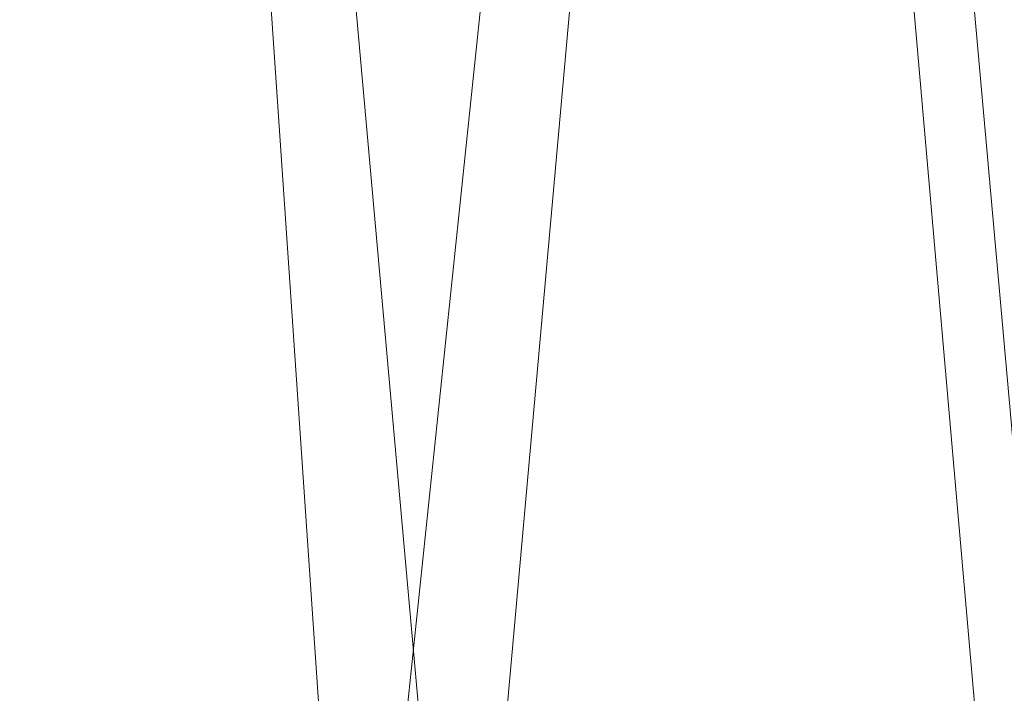
# Model space of a CAD drawing. Units: inches. Extents: x 0 to 204, y 0 to 264.
# Drawn here: x 99 to 101, y 161 to 163 of the extents above; entities that cross this region are included whole.
import ezdxf

# ---------------------------------------------------------------- set-up
doc = ezdxf.new("R2010")
doc.units = ezdxf.units.IN
doc.header["$MEASUREMENT"] = 0
doc.layers.get('0').update_dxf_attribs({"color": 10})

# ---------------------------------------------------------------- blocks, each defined once
blk = doc.blocks.new('STRADA-5-3D')
at = {"lineweight": 18}
mesh = blk.add_polyface(dxfattribs=at)
corners = [(8.3708, -9.6207, 29.4873), (2.7951, -9.6189, 29.082), (-2.7952, -9.6189, 29.082), (-8.3709, -9.6207, 29.4873), (-8.375, 5.9852, 29.1009), (-5.5833, 5.9852, 29.1009), (-2.7917, 5.9852, 29.1009), (0, 5.9852, 29.1009), (2.7917, 5.9852, 29.1009), (5.5833, 5.9852, 29.1009), (8.375, 5.9852, 29.1009), (5.583, -9.6198, 29.2847), (-0.0001, -9.6189, 29.082), (-5.5831, -9.6198, 29.2847), (4.1875, 5.9852, 29.1009), (4.189, -9.6194, 29.1834), (3.489, -1.8076, 29.1057), (2.2775, -1.8237, 29.0829), (1.3975, -9.6189, 29.082), (1.3958, 5.9852, 29.1009), (4.8837, -1.8031, 29.1435), (0.6989, -1.8214, 29.0677), (6.0895, -1.8037, 29.1865), (6.9792, 5.9852, 29.1009), (6.9769, -9.6203, 29.386), (-0.5106, -1.8168, 29.0669), (-1.3977, -9.6189, 29.082), (-1.3958, 5.9852, 29.1009), (8.3729, -1.8179, 29.2941), (-2.0968, -1.8262, 29.0804), (-3.3075, -1.81, 29.1016), (-4.1892, -9.6194, 29.1834), (-4.1875, 5.9852, 29.1009), (-4.891, -1.8357, 29.144), (-6.1021, -1.8034, 29.187), (-6.977, -9.6203, 29.386), (-6.9792, 5.9852, 29.1009), (-8.373, -1.8179, 29.2941), (-7.2234, -1.8093, 29.2356), (7.2075, -1.8098, 29.2349)]
mesh.append_faces([[corners[k] for k in face] for face in [(13, 33, 31), (2, 29, 26), (9, 20, 14), (27, 29, 6), (32, 33, 5), (36, 38, 4), (3, 38, 35), (4, 38, 37), (10, 39, 23), (0, 39, 28)]], dxfattribs={"vtx0": -1, "vtx1": -1})
mesh.append_faces([[corners[k] for k in face] for face in [(17, 16, 1), (22, 23, 39), (16, 14, 20), (8, 16, 17), (20, 9, 22), (21, 25, 7), (38, 36, 34), (30, 6, 29), (34, 5, 33), (21, 17, 18), (11, 20, 22), (16, 20, 15), (21, 12, 25), (17, 21, 19), (39, 24, 22), (29, 25, 26), (29, 27, 25), (30, 29, 2), (34, 33, 13), (33, 30, 31), (33, 32, 30), (34, 35, 38)]], dxfattribs={"vtx0": -1, "vtx1": -1, "vtx2": -1})
mesh.append_faces([[corners[k] for k in face] for face in [(16, 8, 14), (17, 1, 18), (39, 0, 24), (22, 9, 23), (39, 10, 28), (25, 12, 26), (30, 2, 31), (34, 13, 35)]], dxfattribs={"vtx0": -1, "vtx2": -1})
mesh.append_faces([[corners[k] for k in face] for face in [(15, 1, 16), (11, 15, 20), (18, 12, 21), (7, 19, 21), (19, 8, 17), (24, 11, 22), (27, 7, 25), (32, 6, 30), (36, 5, 34), (3, 37, 38)]], dxfattribs={"vtx1": -1, "vtx2": -1})
mesh = blk.add_polyface(dxfattribs=at)
corners = [(-8.0675, -9.6228, 29.9576), (-2.6936, -9.6211, 29.5787), (2.6936, -9.6211, 29.5787), (8.0674, -9.6228, 29.9576), (8.125, 5.983, 29.6009), (5.4167, 5.983, 29.6009), (2.7083, 5.983, 29.6009), (0, 5.983, 29.6009), (-2.7083, 5.983, 29.6009), (-5.4167, 5.983, 29.6009), (-8.125, 5.983, 29.6009), (-5.3806, -9.622, 29.7681), (0, -9.6211, 29.5787), (5.3805, -9.622, 29.7681), (-4.0371, -9.6216, 29.6734), (-4.0625, 5.983, 29.6009), (-3.3672, -1.8498, 29.6029), (-1.3542, 5.983, 29.6009), (-2.1323, -1.7929, 29.5809), (-1.3468, -9.6211, 29.5787), (-0.6736, -1.819, 29.5676), (0.5557, -1.819, 29.5671), (1.3542, 5.983, 29.6009), (1.3468, -9.6211, 29.5787), (2.0205, -1.8345, 29.5793), (-4.7381, -1.7583, 29.6387), (-6.724, -9.6224, 29.8628), (-5.9749, -1.8725, 29.6827), (-6.7708, 5.983, 29.6009), (3.2437, -1.8441, 29.6003), (4.0625, 5.983, 29.6009), (4.037, -9.6216, 29.6734), (-8.0963, -1.8185, 29.7792), (4.7381, -1.7583, 29.6387), (6.7239, -9.6224, 29.8629), (5.9748, -1.8725, 29.6827), (6.7708, 5.983, 29.6009), (8.0962, -1.8185, 29.7792), (-7.0358, -2.3599, 29.7358), (7.0358, -2.3599, 29.7358)]
mesh.append_faces([[corners[k] for k in face] for face in [(15, 16, 8), (10, 38, 28), (14, 25, 11), (30, 33, 5), (0, 38, 32), (3, 39, 34)]], dxfattribs={"vtx0": -1, "vtx1": -1})
mesh.append_faces([[corners[k] for k in face] for face in [(15, 25, 16), (31, 33, 29), (20, 18, 19), (16, 1, 18), (23, 24, 21), (7, 20, 21), (35, 33, 13), (6, 24, 29), (35, 34, 39), (14, 16, 25), (20, 12, 21), (8, 16, 18), (25, 9, 27), (18, 20, 17), (24, 2, 29), (21, 24, 22), (11, 25, 27), (33, 30, 29), (38, 26, 27), (33, 35, 5), (36, 35, 39), (28, 38, 27)]], dxfattribs={"vtx0": -1, "vtx1": -1, "vtx2": -1})
mesh.append_faces([[corners[k] for k in face] for face in [(25, 15, 9), (38, 0, 26), (18, 1, 19), (20, 19, 12), (24, 23, 2), (21, 12, 23), (24, 6, 22), (27, 9, 28), (29, 2, 31), (39, 4, 36), (39, 3, 37), (39, 37, 4)]], dxfattribs={"vtx0": -1, "vtx2": -1})
mesh.append_faces([[corners[k] for k in face] for face in [(14, 1, 16), (17, 8, 18), (7, 17, 20), (22, 7, 21), (31, 13, 33), (26, 11, 27), (30, 6, 29), (10, 32, 38), (13, 34, 35), (36, 5, 35)]], dxfattribs={"vtx1": -1, "vtx2": -1})

msp = doc.modelspace()

# ---------------------------------------------------------------- linework, layer by layer
at = {"lineweight": 18, "invisible_edges": 15}
for points in [[(98.64472, 161.27377, 18.1275), (100.27547, 161.43812, 17.99898), (100.49807, 163.62243, 17.62054)], [(100.70599, 162.7641, 34.04783), (100.09337, 163.3038, 36.28311), (99.77536, 163.04948, 34.82446)], [(98.87292, 162.12873, 23.75089), (99.57059, 163.27679, 30), (99.73144, 161.99825, 23.21954)], [(100.14364, 163.07803, 27.72075), (99.23371, 163.27819, 30.19332), (100.8557, 162.97078, 28.9946)], [(99.23371, 163.27819, 30.19332), (100.46161, 163.10965, 30.38856), (100.8557, 162.97078, 28.9946)], [(100.66962, 162.01357, 23.51614), (99.73144, 161.99825, 23.21954), (100.51911, 163.23217, 30)], [(100.86164, 163.13481, 33.65522), (102.62645, 162.79303, 34.04876), (101.52505, 163.22254, 34.91105)], [(98.7866, 163.18979, 34.98197), (99.05487, 162.93151, 33.66043), (99.77536, 163.04948, 34.82446)], [(102.40154, 162.72161, 20.67666), (101.90408, 163.19978, 22.83873), (100.4965, 163.15385, 21.02088)], [(101.97588, 162.91874, 28.74286), (101.1609, 163.08877, 27.62064), (100.72349, 163.19601, 28.91413)], [(101.55116, 163.14843, 31.16109), (101.97588, 162.91874, 28.74286), (100.72349, 163.19601, 28.91413)], [(100.4585, 163.17247, 16.64085), (101.46782, 162.91933, 15.97993), (100.86121, 162.99238, 14.49502)], [(101.51544, 163.0255, 18.20527), (101.46782, 162.91933, 15.97993), (100.4585, 163.17247, 16.64085)], [(99.53313, 163.00109, 18.74657), (100.68341, 162.90519, 19.38527), (100.4965, 163.15385, 21.02088)], [(102.40154, 162.72161, 20.67666), (100.4965, 163.15385, 21.02088), (100.68341, 162.90519, 19.38527)], [(99.67774, 163.00783, 31.28253), (101.05521, 162.87788, 32.16579), (100.86164, 163.13481, 33.65522)], [(100.86164, 163.13481, 33.65522), (101.05521, 162.87788, 32.16579), (102.08968, 162.73173, 32.80645)], [(100.86164, 163.13481, 33.65522), (102.08968, 162.73173, 32.80645), (102.62645, 162.79303, 34.04876)], [(100.46161, 163.10965, 30.38856), (101.64091, 163.01869, 32.19077), (101.52574, 162.89972, 30.45864)], [(100.46161, 163.10965, 30.38856), (101.52574, 162.89972, 30.45864), (100.8557, 162.97078, 28.9946)], [(98.11481, 163.08651, 18.32061), (98.81578, 162.90797, 16.631), (99.53313, 163.00109, 18.74657)], [(100.8557, 162.97078, 28.9946), (101.28684, 162.85293, 27.67305), (100.14364, 163.07803, 27.72075)], [(101.28684, 162.85293, 27.67305), (100.5886, 162.96525, 26.25), (100.14364, 163.07803, 27.72075)], [(100.66962, 162.01357, 23.51614), (101.54824, 163.08607, 30), (101.44664, 161.81229, 22.61822)], [(101.97588, 162.91874, 28.74286), (102.99899, 162.64563, 27.92343), (101.1609, 163.08877, 27.62064)], [(95.48445, 162.65174, 29.26348), (100.42694, 162.38503, 29.20589), (96.72505, 163.06611, 28.64757)], [(99.67774, 163.00783, 31.28253), (97.98077, 163.06569, 30.11116), (99.88395, 162.838, 29.78114)], [(97.98077, 163.06569, 30.11116), (98.81728, 162.91669, 28.93289), (99.88395, 162.838, 29.78114)], [(99.77536, 163.04948, 34.82446), (99.05487, 162.93151, 33.66043), (100.70599, 162.7641, 34.04783)], [(102.04812, 162.50269, 34.15616), (101.30801, 163.04985, 36.33769), (100.70599, 162.7641, 34.04783)], [(100.53839, 162.70327, 16.88894), (99.53313, 163.00109, 18.74657), (98.81578, 162.90797, 16.631)], [(100.53839, 162.70327, 16.88894), (100.68341, 162.90519, 19.38527), (99.53313, 163.00109, 18.74657)], [(101.05521, 162.87788, 32.16579), (99.67774, 163.00783, 31.28253), (100.93563, 162.72776, 30.65051)], [(99.67774, 163.00783, 31.28253), (99.88395, 162.838, 29.78114), (100.93563, 162.72776, 30.65051)], [(101.92682, 162.72225, 28.82374), (101.28684, 162.85293, 27.67305), (100.8557, 162.97078, 28.9946)], [(101.52574, 162.89972, 30.45864), (101.92682, 162.72225, 28.82374), (100.8557, 162.97078, 28.9946)], [(100.70599, 162.7641, 34.04783), (99.05487, 162.93151, 33.66043), (100.03627, 162.53971, 31.79084)], [(100.03627, 162.53971, 31.79084), (99.05487, 162.93151, 33.66043), (99.12808, 162.7237, 32.29903)], [(99.27571, 162.90775, 28.62611), (99.1445, 162.92613, 28.61425), (99.13058, 162.9252, 28.62988)], [(99.19882, 162.91116, 28.64757), (99.27571, 162.90775, 28.62611), (99.13058, 162.9252, 28.62988)], [(99.30172, 162.90626, 28.61332), (99.24981, 162.86344, 28.60149), (99.1445, 162.92613, 28.61425)], [(99.27571, 162.90775, 28.62611), (99.30172, 162.90626, 28.61332), (99.1445, 162.92613, 28.61425)], [(98.81578, 162.90797, 16.631), (99.52721, 162.71132, 14.49643), (100.53839, 162.70327, 16.88894)], [(99.91339, 162.74475, 28.36575), (99.88395, 162.838, 29.78114), (98.81728, 162.91669, 28.93289)], [(99.91339, 162.74475, 28.36575), (98.81728, 162.91669, 28.93289), (98.91984, 162.84416, 27.46366)], [(99.27571, 162.90775, 28.62611), (99.41713, 162.89026, 28.61791), (99.30172, 162.90626, 28.61332)], [(99.42935, 162.88529, 28.63418), (99.27571, 162.90775, 28.62611), (99.35101, 162.88226, 28.64757)], [(99.41713, 162.89026, 28.61791), (99.27571, 162.90775, 28.62611), (99.42935, 162.88529, 28.63418)], [(99.33943, 162.85023, 28.60149), (99.30172, 162.90626, 28.61332), (99.41713, 162.89026, 28.61791)], [(100.68341, 162.90519, 19.38527), (100.53839, 162.70327, 16.88894), (101.73888, 162.6111, 18.54777)], [(102.40154, 162.72161, 20.67666), (100.68341, 162.90519, 19.38527), (101.73888, 162.6111, 18.54777)], [(99.41713, 162.89026, 28.61791), (99.42935, 162.88529, 28.63418), (99.52804, 162.87388, 28.62342)], [(99.52804, 162.87388, 28.62342), (99.51867, 162.82382, 28.60149), (99.41713, 162.89026, 28.61791)], [(99.42935, 162.88529, 28.63418), (99.55047, 162.86765, 28.63623), (99.52804, 162.87388, 28.62342)], [(99.50321, 162.85336, 28.64757), (99.55047, 162.86765, 28.63623), (99.42935, 162.88529, 28.63418)], [(101.05521, 162.87788, 32.16579), (100.93563, 162.72776, 30.65051), (102.14506, 162.53188, 31.42401)], [(102.08968, 162.73173, 32.80645), (101.05521, 162.87788, 32.16579), (102.14506, 162.53188, 31.42401)], [(99.64647, 162.85786, 28.6147), (99.51867, 162.82382, 28.60149), (99.52804, 162.87388, 28.62342)], [(99.52804, 162.87388, 28.62342), (99.61554, 162.86057, 28.62663), (99.64647, 162.85786, 28.6147)], [(99.61554, 162.86057, 28.62663), (99.52804, 162.87388, 28.62342), (99.55047, 162.86765, 28.63623)], [(99.61554, 162.86057, 28.62663), (99.55047, 162.86765, 28.63623), (99.6554, 162.82446, 28.64757)], [(99.61554, 162.86057, 28.62663), (99.6554, 162.82446, 28.64757), (99.70568, 162.84727, 28.62567)], [(99.70568, 162.84727, 28.62567), (99.64647, 162.85786, 28.6147), (99.61554, 162.86057, 28.62663)], [(99.70568, 162.84727, 28.62567), (99.74382, 162.84328, 28.61314), (99.64647, 162.85786, 28.6147)], [(99.74382, 162.84328, 28.61314), (99.6979, 162.79742, 28.60149), (99.64647, 162.85786, 28.6147)], [(101.28684, 162.85293, 27.67305), (102.67886, 162.51696, 27.741), (101.5073, 162.75988, 26.25)], [(102.67886, 162.51696, 27.741), (101.28684, 162.85293, 27.67305), (101.92682, 162.72225, 28.82374)], [(98.91984, 162.84416, 27.46366), (99.66763, 162.6727, 26.25), (99.91339, 162.74475, 28.36575)], [(99.80759, 162.79555, 28.64757), (99.851, 162.82246, 28.63473), (99.70568, 162.84727, 28.62567)], [(99.79666, 162.83344, 28.62457), (99.70568, 162.84727, 28.62567), (99.851, 162.82246, 28.63473)], [(99.74382, 162.84328, 28.61314), (99.70568, 162.84727, 28.62567), (99.79666, 162.83344, 28.62457)], [(99.74382, 162.84328, 28.61314), (99.88482, 162.82, 28.62127), (99.78752, 162.78421, 28.60149)], [(99.74382, 162.84328, 28.61314), (99.79666, 162.83344, 28.62457), (99.88482, 162.82, 28.62127)], [(99.88482, 162.82, 28.62127), (99.79666, 162.83344, 28.62457), (99.851, 162.82246, 28.63473)], [(99.88395, 162.838, 29.78114), (100.9754, 162.58583, 29.01638), (100.93563, 162.72776, 30.65051)], [(100.9754, 162.58583, 29.01638), (99.88395, 162.838, 29.78114), (99.91339, 162.74475, 28.36575)], [(99.9816, 162.8012, 28.63461), (99.851, 162.82246, 28.63473), (99.88369, 162.7811, 28.64757)], [(99.88482, 162.82, 28.62127), (99.851, 162.82246, 28.63473), (99.9816, 162.8012, 28.63461)], [(100.04851, 162.79224, 28.62482), (99.96675, 162.7578, 28.60149), (99.88482, 162.82, 28.62127)], [(99.9816, 162.8012, 28.63461), (100.04851, 162.79224, 28.62482), (99.88482, 162.82, 28.62127)], [(99.95979, 162.76665, 28.64757), (100.07762, 162.78437, 28.63669), (99.9816, 162.8012, 28.63461)], [(100.07762, 162.78437, 28.63669), (100.04851, 162.79224, 28.62482), (99.9816, 162.8012, 28.63461)], [(100.13903, 162.77699, 28.62294), (100.04851, 162.79224, 28.62482), (100.07762, 162.78437, 28.63669)], [(100.13903, 162.77699, 28.62294), (100.05637, 162.7446, 28.60149), (100.04851, 162.79224, 28.62482)], [(101.62353, 162.29277, 32.21102), (100.70599, 162.7641, 34.04783), (100.03627, 162.53971, 31.79084)], [(100.16795, 162.76885, 28.63604), (100.13903, 162.77699, 28.62294), (100.07762, 162.78437, 28.63669)], [(100.07762, 162.78437, 28.63669), (100.11198, 162.73775, 28.64757), (100.16795, 162.76885, 28.63604)], [(100.22891, 162.76063, 28.62529), (100.19769, 162.76799, 28.61302), (100.13903, 162.77699, 28.62294)], [(100.22891, 162.76063, 28.62529), (100.13903, 162.77699, 28.62294), (100.16795, 162.76885, 28.63604)], [(100.13903, 162.77699, 28.62294), (100.19769, 162.76799, 28.61302), (100.14599, 162.7314, 28.60149)], [(100.22891, 162.76063, 28.62529), (100.16795, 162.76885, 28.63604), (100.26418, 162.70885, 28.64757)], [(100.22891, 162.76063, 28.62529), (100.31986, 162.74513, 28.61916), (100.19769, 162.76799, 28.61302)], [(100.23561, 162.71819, 28.60149), (100.19769, 162.76799, 28.61302), (100.31986, 162.74513, 28.61916)], [(101.62353, 162.29277, 32.21102), (102.04812, 162.50269, 34.15616), (100.70599, 162.7641, 34.04783)], [(99.66763, 162.6727, 26.25), (100.89762, 162.53226, 27.62066), (99.91339, 162.74475, 28.36575)], [(100.89762, 162.53226, 27.62066), (100.9754, 162.58583, 29.01638), (99.91339, 162.74475, 28.36575)], [(100.34187, 162.73825, 28.63293), (100.31986, 162.74513, 28.61916), (100.22891, 162.76063, 28.62529)], [(100.34187, 162.73825, 28.63293), (100.22891, 162.76063, 28.62529), (100.26418, 162.70885, 28.64757)], [(100.42061, 162.72628, 28.61924), (100.31986, 162.74513, 28.61916), (100.34187, 162.73825, 28.63293)], [(100.31986, 162.74513, 28.61916), (100.42061, 162.72628, 28.61924), (100.32522, 162.70499, 28.60149)], [(99.12808, 162.7237, 32.29903), (98.7457, 162.61245, 31.03081), (100.03627, 162.53971, 31.79084)], [(100.42061, 162.72628, 28.61924), (100.34187, 162.73825, 28.63293), (100.46723, 162.71442, 28.63354)], [(100.46723, 162.71442, 28.63354), (100.34187, 162.73825, 28.63293), (100.41637, 162.67995, 28.64757)], [(100.55415, 162.70122, 28.61309), (100.50446, 162.67858, 28.60149), (100.42061, 162.72628, 28.61924)], [(100.42061, 162.72628, 28.61924), (100.46723, 162.71442, 28.63354), (100.56573, 162.697, 28.62608)], [(100.56573, 162.697, 28.62608), (100.55415, 162.70122, 28.61309), (100.42061, 162.72628, 28.61924)], [(102.14506, 162.53188, 31.42401), (100.93563, 162.72776, 30.65051), (101.98744, 162.42293, 29.9883)], [(100.9754, 162.58583, 29.01638), (101.98744, 162.42293, 29.9883), (100.93563, 162.72776, 30.65051)], [(100.56573, 162.697, 28.62608), (100.46723, 162.71442, 28.63354), (100.56856, 162.65105, 28.64757)], [(102.22075, 162.34063, 16.58437), (101.73888, 162.6111, 18.54777), (100.53839, 162.70327, 16.88894)], [(100.92297, 162.53782, 14.49731), (102.22075, 162.34063, 16.58437), (100.53839, 162.70327, 16.88894)], [(100.56573, 162.697, 28.62608), (100.66889, 162.67728, 28.62099), (100.55415, 162.70122, 28.61309)], [(100.59408, 162.66538, 28.60149), (100.55415, 162.70122, 28.61309), (100.66889, 162.67728, 28.62099)], [(100.56573, 162.697, 28.62608), (100.56856, 162.65105, 28.64757), (100.65281, 162.67711, 28.63611)], [(100.66889, 162.67728, 28.62099), (100.56573, 162.697, 28.62608), (100.65281, 162.67711, 28.63611)], [(100.76568, 162.65388, 28.63636), (100.66889, 162.67728, 28.62099), (100.65281, 162.67711, 28.63611)], [(100.65281, 162.67711, 28.63611), (100.72076, 162.62215, 28.64757), (100.76568, 162.65388, 28.63636)], [(100.77628, 162.6547, 28.62376), (100.66889, 162.67728, 28.62099), (100.76568, 162.65388, 28.63636)], [(100.77628, 162.6547, 28.62376), (100.77331, 162.63897, 28.60149), (100.66889, 162.67728, 28.62099)], [(100.77628, 162.6547, 28.62376), (100.76568, 162.65388, 28.63636), (100.89345, 162.62743, 28.63433)], [(100.89345, 162.62743, 28.63433), (100.76568, 162.65388, 28.63636), (100.79685, 162.60769, 28.64757)], [(100.77628, 162.6547, 28.62376), (100.8649, 162.63622, 28.6225), (100.77331, 162.63897, 28.60149)], [(100.77628, 162.6547, 28.62376), (100.89345, 162.62743, 28.63433), (100.8649, 162.63622, 28.6225)], [(95.48445, 162.65174, 29.26348), (98.05428, 162.44329, 29.46669), (100.42694, 162.38503, 29.20589)], [(100.95362, 162.6169, 28.62345), (100.8649, 162.63622, 28.6225), (100.89345, 162.62743, 28.63433)], [(100.95362, 162.6169, 28.62345), (100.95255, 162.61256, 28.60149), (100.8649, 162.63622, 28.6225)], [(98.19966, 162.50444, 29.23008), (99.54704, 162.3798, 29.4386), (98.7457, 162.61245, 31.03081)], [(98.7457, 162.61245, 31.03081), (99.54704, 162.3798, 29.4386), (100.03627, 162.53971, 31.79084)], [(100.87295, 162.59324, 28.64757), (100.99103, 162.60579, 28.63576), (100.89345, 162.62743, 28.63433)], [(100.89345, 162.62743, 28.63433), (100.99103, 162.60579, 28.63576), (100.95362, 162.6169, 28.62345)], [(100.95362, 162.6169, 28.62345), (100.99103, 162.60579, 28.63576), (101.04213, 162.59718, 28.62447)], [(101.0864, 162.58885, 28.6135), (100.95362, 162.6169, 28.62345), (101.04213, 162.59718, 28.62447)], [(101.0864, 162.58885, 28.6135), (101.04216, 162.59936, 28.60149), (100.95362, 162.6169, 28.62345)], [(102.14688, 162.58641, 17.62054), (100.27547, 161.43812, 17.99898), (100.55905, 159.64632, 18.17718)], [(101.1306, 162.57705, 28.6254), (100.99103, 162.60579, 28.63576), (101.02514, 162.56434, 28.64757)], [(100.99103, 162.60579, 28.63576), (101.1306, 162.57705, 28.6254), (101.04213, 162.59718, 28.62447)], [(101.1306, 162.57705, 28.6254), (101.0864, 162.58885, 28.6135), (101.04213, 162.59718, 28.62447)], [(101.1306, 162.57705, 28.6254), (101.21753, 162.55839, 28.61728), (101.0864, 162.58885, 28.6135)], [(101.0864, 162.58885, 28.6135), (101.21753, 162.55839, 28.61728), (101.1289, 162.57323, 28.60149)], [(100.9754, 162.58583, 29.01638), (100.89762, 162.53226, 27.62066), (102.611, 162.15404, 28.76992)], [(101.98744, 162.42293, 29.9883), (100.9754, 162.58583, 29.01638), (102.611, 162.15404, 28.76992)], [(101.1306, 162.57705, 28.6254), (101.17734, 162.53544, 28.64757), (101.269, 162.54396, 28.63009)], [(101.1306, 162.57705, 28.6254), (101.269, 162.54396, 28.63009), (101.21753, 162.55839, 28.61728)], [(101.21753, 162.55839, 28.61728), (101.31993, 162.53458, 28.61477), (101.21563, 162.54711, 28.60149)], [(101.31993, 162.53458, 28.61477), (101.21753, 162.55839, 28.61728), (101.269, 162.54396, 28.63009)], [(101.40833, 162.51152, 28.62615), (101.31993, 162.53458, 28.61477), (101.269, 162.54396, 28.63009)], [(101.32953, 162.50654, 28.64757), (101.40833, 162.51152, 28.62615), (101.269, 162.54396, 28.63009)], [(99.54704, 162.3798, 29.4386), (100.57751, 162.3044, 30.4824), (100.03627, 162.53971, 31.79084)], [(100.57751, 162.3044, 30.4824), (101.62353, 162.29277, 32.21102), (100.03627, 162.53971, 31.79084)], [(102.54387, 162.01309, 26.25), (102.611, 162.15404, 28.76992), (100.89762, 162.53226, 27.62066)], [(101.31993, 162.53458, 28.61477), (101.40586, 162.51402, 28.61383), (101.3891, 162.49485, 28.60149)], [(101.31993, 162.53458, 28.61477), (101.40833, 162.51152, 28.62615), (101.40586, 162.51402, 28.61383)], [(99.26467, 162.2482, 34.81214), (98.04478, 162.38088, 35.00593), (98.41577, 162.50345, 36.23811)], [(99.54704, 162.3798, 29.4386), (98.19966, 162.50444, 29.23008), (98.93444, 162.36324, 27.743)], [(101.40586, 162.51402, 28.61383), (101.52745, 162.48394, 28.61513), (101.47584, 162.46873, 28.60149)], [(101.40586, 162.51402, 28.61383), (101.40833, 162.51152, 28.62615), (101.52745, 162.48394, 28.61513)], [(101.55882, 162.47362, 28.62931), (101.40833, 162.51152, 28.62615), (101.48173, 162.47764, 28.64757)], [(101.55882, 162.47362, 28.62931), (101.52745, 162.48394, 28.61513), (101.40833, 162.51152, 28.62615)], [(98.05428, 162.44329, 29.46669), (96.72505, 162.13345, 29.72017), (100.62762, 161.86267, 29.63749)], [(100.62762, 161.86267, 29.63749), (100.42694, 162.38503, 29.20589), (98.05428, 162.44329, 29.46669)], [(99.07689, 161.23682, 24.32956), (100.02788, 161.21473, 24.41171), (99.55364, 162.44266, 30)], [(101.63392, 162.44874, 28.64757), (100.42694, 162.38503, 29.20589), (104.50968, 161.30042, 28.96809)], [(100.4965, 162.39661, 30), (100.02788, 161.21473, 24.41171), (100.72262, 160.81124, 22.69182)], [(100.4965, 162.39661, 30), (100.72262, 160.81124, 22.69182), (101.44522, 160.97037, 23.64114)], [(98.04478, 162.38088, 35.00593), (99.26467, 162.2482, 34.81214), (98.18685, 162.18754, 33.69884)], [(100.09325, 162.20369, 27.77074), (99.54704, 162.3798, 29.4386), (98.93444, 162.36324, 27.743)], [(100.1065, 162.38505, 36.26355), (100.72293, 161.92307, 34.02529), (99.26467, 162.2482, 34.81214)], [(100.57751, 162.3044, 30.4824), (99.54704, 162.3798, 29.4386), (100.85271, 162.12954, 29.0077)], [(99.54704, 162.3798, 29.4386), (100.09325, 162.20369, 27.77074), (100.85271, 162.12954, 29.0077)], [(100.42694, 162.38503, 29.20589), (100.62762, 161.86267, 29.63749), (104.342, 160.82903, 29.53494)], [(99.66575, 162.23693, 26.25), (100.09325, 162.20369, 27.77074), (98.93444, 162.36324, 27.743)], [(101.64791, 162.07354, 30.41593), (100.57751, 162.3044, 30.4824), (100.85271, 162.12954, 29.0077)], [(101.62353, 162.29277, 32.21102), (100.57751, 162.3044, 30.4824), (101.64791, 162.07354, 30.41593)], [(99.02666, 162.13406, 34.99611), (100.28841, 161.96077, 34.94994), (99.78385, 162.25609, 36.29126)], [(99.33482, 162.01384, 33.12733), (98.18685, 162.18754, 33.69884), (99.26467, 162.2482, 34.81214)], [(100.72293, 161.92307, 34.02529), (99.33482, 162.01384, 33.12733), (99.26467, 162.2482, 34.81214)], [(99.33482, 162.01384, 33.12733), (98.2822, 161.96145, 31.60043), (98.18685, 162.18754, 33.69884)], [(101.10972, 161.99901, 27.59472), (100.85271, 162.12954, 29.0077), (100.09325, 162.20369, 27.77074)], [(100.09325, 162.20369, 27.77074), (100.58306, 162.02744, 26.25), (101.10972, 161.99901, 27.59472)], [(96.72505, 161.76897, 29.88444), (99.28824, 161.49214, 29.91531), (96.72505, 162.13345, 29.72017)], [(100.62762, 161.86267, 29.63749), (96.72505, 162.13345, 29.72017), (99.28824, 161.49214, 29.91531)], [(98.79857, 161.89453, 33.46387), (100.28841, 161.96077, 34.94994), (99.02666, 162.13406, 34.99611)], [(99.30317, 161.00719, 18), (98.87292, 162.12873, 23.75089), (99.73144, 161.99825, 23.21954)], [(102.06759, 161.65628, 34.13295), (100.72293, 161.92307, 34.02529), (101.32776, 162.12552, 36.31932)], [(100.85271, 162.12954, 29.0077), (101.8514, 161.87676, 28.63965), (101.64791, 162.07354, 30.41593)], [(100.85271, 162.12954, 29.0077), (101.10972, 161.99901, 27.59472), (101.8514, 161.87676, 28.63965)], [(100.28841, 161.96077, 34.94994), (101.52505, 161.72083, 34.91105), (101.30677, 162.0614, 36.3331)], [(98.2822, 161.96145, 31.60043), (99.33482, 162.01384, 33.12733), (100.05294, 161.77816, 31.77058)], [(99.33482, 162.01384, 33.12733), (100.72293, 161.92307, 34.02529), (100.05294, 161.77816, 31.77058)], [(100.66962, 162.01357, 23.51614), (100.16255, 161.00719, 18), (99.73144, 161.99825, 23.21954)], [(101.44664, 161.81229, 22.61822), (101.02192, 161.00719, 18), (100.66962, 162.01357, 23.51614)], [(102.66612, 161.62622, 27.75163), (101.8514, 161.87676, 28.63965), (101.10972, 161.99901, 27.59472)], [(102.66612, 161.62622, 27.75163), (101.10972, 161.99901, 27.59472), (101.50038, 161.81795, 26.25)], [(97.91263, 161.86158, 29.55314), (98.2822, 161.96145, 31.60043), (99.23371, 161.77648, 30.19332)], [(99.23371, 161.77648, 30.19332), (98.2822, 161.96145, 31.60043), (100.05294, 161.77816, 31.77058)], [(100.28841, 161.96077, 34.94994), (98.79857, 161.89453, 33.46387), (100.86164, 161.6331, 33.65522)], [(100.28841, 161.96077, 34.94994), (100.86164, 161.6331, 33.65522), (101.52505, 161.72083, 34.91105)], [(101.64091, 161.51698, 32.19077), (100.05294, 161.77816, 31.77058), (100.72293, 161.92307, 34.02529)], [(102.06759, 161.65628, 34.13295), (101.64091, 161.51698, 32.19077), (100.72293, 161.92307, 34.02529)], [(98.79857, 161.89453, 33.46387), (97.91476, 161.71657, 31.63935), (99.67774, 161.50612, 31.28253)], [(100.86164, 161.6331, 33.65522), (98.79857, 161.89453, 33.46387), (99.67774, 161.50612, 31.28253)], [(97.91263, 161.86158, 29.55314), (99.23371, 161.77648, 30.19332), (99.0095, 161.73647, 28.12486)], [(103.92859, 160.55068, 29.79478), (100.62762, 161.86267, 29.63749), (99.28824, 161.49214, 29.91531)], [(99.28824, 161.49214, 29.91531), (96.72505, 161.76897, 29.88444), (98.01141, 161.02846, 30)], [(99.23371, 161.77648, 30.19332), (100.14364, 161.57632, 27.72075), (99.0095, 161.73647, 28.12486)], [(100.46161, 161.60795, 30.38856), (99.23371, 161.77648, 30.19332), (100.05294, 161.77816, 31.77058)], [(100.14364, 161.57632, 27.72075), (99.23371, 161.77648, 30.19332), (100.8557, 161.46908, 28.9946)], [(99.23371, 161.77648, 30.19332), (100.46161, 161.60795, 30.38856), (100.8557, 161.46908, 28.9946)], [(101.64091, 161.51698, 32.19077), (100.46161, 161.60795, 30.38856), (100.05294, 161.77816, 31.77058)], [(99.66991, 161.66891, 26.25), (99.0095, 161.73647, 28.12486), (100.14364, 161.57632, 27.72075)], [(100.86164, 161.6331, 33.65522), (102.62645, 161.29132, 34.04876), (101.52505, 161.72083, 34.91105)], [(97.98077, 161.56398, 30.11116), (99.67774, 161.50612, 31.28253), (97.91476, 161.71657, 31.63935)], [(99.67774, 161.50612, 31.28253), (101.05521, 161.37617, 32.16579), (100.86164, 161.6331, 33.65522)], [(100.86164, 161.6331, 33.65522), (101.05521, 161.37617, 32.16579), (102.08968, 161.23003, 32.80645)], [(100.86164, 161.6331, 33.65522), (102.08968, 161.23003, 32.80645), (102.62645, 161.29132, 34.04876)], [(100.46161, 161.60795, 30.38856), (101.64091, 161.51698, 32.19077), (101.52574, 161.39801, 30.45864)], [(100.46161, 161.60795, 30.38856), (101.52574, 161.39801, 30.45864), (100.8557, 161.46908, 28.9946)], [(99.67774, 161.50612, 31.28253), (97.98077, 161.56398, 30.11116), (99.88395, 161.33629, 29.78114)], [(97.98077, 161.56398, 30.11116), (98.81728, 161.41498, 28.93289), (99.88395, 161.33629, 29.78114)], [(100.8557, 161.46908, 28.9946), (101.28684, 161.35122, 27.67305), (100.14364, 161.57632, 27.72075)], [(101.28684, 161.35122, 27.67305), (100.5886, 161.46354, 26.25), (100.14364, 161.57632, 27.72075)], [(101.05521, 161.37617, 32.16579), (99.67774, 161.50612, 31.28253), (100.93563, 161.22605, 30.65051)], [(99.67774, 161.50612, 31.28253), (99.88395, 161.33629, 29.78114), (100.93563, 161.22605, 30.65051)], [(99.28824, 161.49214, 29.91531), (100.55735, 160.65827, 30), (103.48266, 160.24548, 29.94911)], [(101.92682, 161.22054, 28.82374), (101.28684, 161.35122, 27.67305), (100.8557, 161.46908, 28.9946)], [(101.52574, 161.39801, 30.45864), (101.92682, 161.22054, 28.82374), (100.8557, 161.46908, 28.9946)]]:
    msp.add_3dface(points, dxfattribs=at)

# ---------------------------------------------------------------- block references
msp.add_blockref('STRADA-5-3D', (96.72505, 162.10967))

doc.saveas('drawing.dxf')
